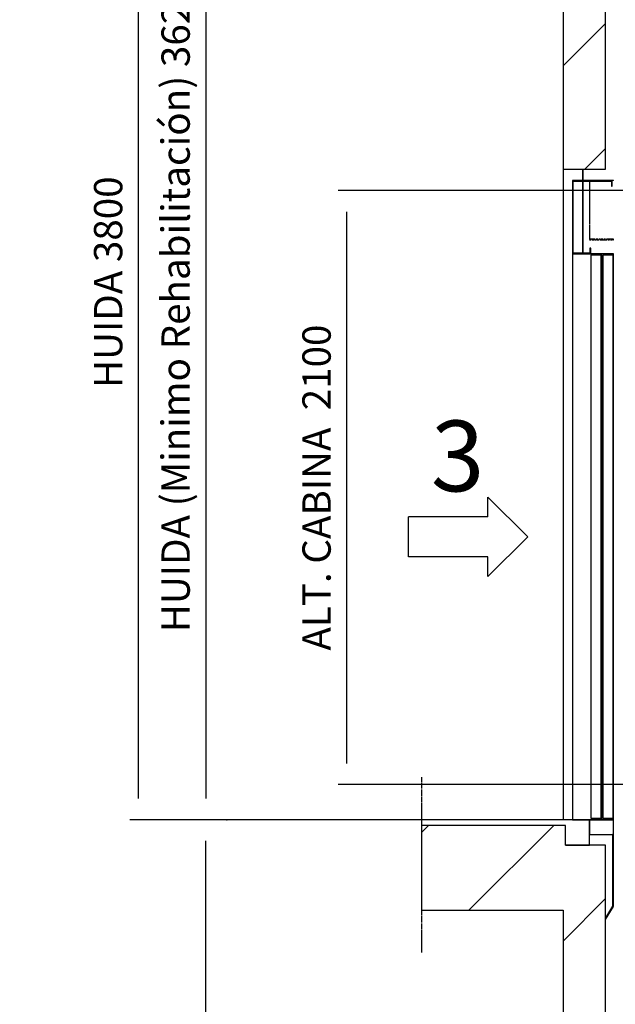
# Model space of a CAD drawing. Extents: x -110 to 52544, y -35 to 12502.
# Drawn here: x 14306 to 16411, y 7261 to 10742 of the extents above; entities that cross this region are included whole.
import ezdxf
from ezdxf.enums import TextEntityAlignment as Align

# ---------------------------------------------------------------- set-up
doc = ezdxf.new("R2010")
doc.units = 0
doc.header["$LTSCALE"] = 0.5
doc.header["$MEASUREMENT"] = 0
for name, pattern in [('ACAD_ISO02W100', [15, 12, -3]), ('ACAD_ISO09W100', [45, 24, -3, 6, -3, 6, -3]), ('ACAD_ISO10W100', [18.5, 12, -3, 0.5, -3])]:
    doc.linetypes.add(name, pattern=pattern)
doc.layers.get('0').update_dxf_attribs({"linetype": 'CONTINUOUS'})
for name, color, linetype in [('3', 5, 'ACAD_ISO02W100'), ('4', 210, 'ACAD_ISO09W100'), ('6', 7, 'CONTINUOUS'), ('7', 6, 'ACAD_ISO10W100'), ('8', 3, 'CONTINUOUS'), ('9', 7, 'CONTINUOUS')]:
    doc.layers.add(name, color=color, linetype=linetype)
doc.styles.add('LD', font='ARIALUNI.TTF')
doc.dimstyles.new('LIFT', dxfattribs={"dimtxt": 2, "dimasz": 1.5, "dimexe": 0.6, "dimexo": 0, "dimgap": 0.5, "dimtad": 1, "dimdec": 0, "dimzin": 0, "dimdsep": 46, "dimtxsty": 'LD', "dimcen": 0, "dimdle": 3.5, "dimclrd": 1, "dimclre": 1, "dimclrt": 5, "dimadec": 0, "dimazin": 0, "dimtfac": 1, "dimtdec": 0, "dimtix": 1, "dimtmove": 1, "dimatfit": 3, "dimfxl": 1, "dimtfillclr": 256, "dimtolj": 1, "dimtzin": 0, "dimarcsym": 0})

# ---------------------------------------------------------------- blocks, each defined once
blk = doc.blocks.new('LD_20170406140625_00000031')
for p, q in [((-150, 11350), (-150, 9650)), ((0, 9650), (0, 11150)), ((-150, 9650), (-150, 7350)), ((-150, 9650), (-80, 9650)), ((-80, 9650), (-80, 9610)), ((-80, 9610), (-80, 9650)), ((-80, 9650), (0, 9650)), ((-80, 9607), (-80, 9353)), ((-80, 9353), (-80, 9607)), ((-650, 7330), (-650, 7030)), ((-150, 7330), (-650, 7330)), ((-142, 7330), (-150, 7330)), ((-142, 7260), (-142, 7330)), ((-80, 7260), (-142, 7260)), ((0, 7260), (-80, 7260)), ((0, 6650), (0, 7260)), ((-650, 7030), (-150, 7030)), ((-150, 7030), (-150, 4350))]:
    blk.add_line(p, q)
blk = doc.blocks.new('*D384')
at = {"layer": '9', "color": 1}
for p, q in [((17106, 10137.7), (15431.1, 10137.7)), ((15461.1, 10062.7), (15461.1, 8112.7)), ((17106, 8037.7), (15431.1, 8037.7))]:
    blk.add_line(p, q, dxfattribs=at)
for p in [(17105.5, 10137.7), (17105.5, 8037.7)]:
    blk.add_point(p, dxfattribs=at)
for points in [[(15461.1, 10137.7), (15473.6, 10062.7), (15448.6, 10062.7), (15461.1, 10137.7)], [(15461.1, 8037.7), (15448.6, 8112.7), (15473.6, 8112.7), (15461.1, 8037.7)]]:
    blk.add_solid(points, dxfattribs=at)
at = {"layer": '9', "color": 5, "insert": (15436.1, 9087.7), "char_height": 100, "attachment_point": 8, "rotation": 90, "style": 'LD'}
blk.add_mtext('ALT. CABINA  2100', dxfattribs=at)
blk = doc.blocks.new('LD_20170406140625_0000004A')
at = {"layer": '4'}
blk.add_line((-650, 150), (-650, -470), dxfattribs=at)
blk = doc.blocks.new('LD_20170406140625_0000004B')
for p, q in [((-650, 0), (-650, -20)), ((-57, 0), (-650, 0)), ((-57, -90), (-57, 0)), ((-142, -90), (-57, -90))]:
    blk.add_line(p, q)
blk = doc.blocks.new('*D390')
at = {"layer": '9', "color": 1}
for p, q in [((15038.1, 11539.7), (14933.1, 11539.7)), ((14963.1, 11464.7), (14963.1, 7988.7)), ((15038.1, 7913.7), (14933.1, 7913.7))]:
    blk.add_line(p, q, dxfattribs=at)
for p in [(15037.6, 11539.7), (15037.6, 7913.7)]:
    blk.add_point(p, dxfattribs=at)
for points in [[(14963.1, 11539.7), (14975.6, 11464.7), (14950.6, 11464.7), (14963.1, 11539.7)], [(14963.1, 7913.7), (14950.6, 7988.7), (14975.6, 7988.7), (14963.1, 7913.7)]]:
    blk.add_solid(points, dxfattribs=at)
at = {"layer": '9', "color": 5, "insert": (14938.1, 9726.7), "char_height": 100, "attachment_point": 8, "rotation": 90, "style": 'LD'}
blk.add_mtext('HUIDA (Minimo Rehabilitación) 3626', dxfattribs=at)
blk = doc.blocks.new('LD_20170406140625_0000004C')
for p, q in [((0, 2260), (0, 2000)), ((141, 2260), (0, 2260)), ((3, 2003), (3, 2257)), ((3, 2257), (138, 2257)), ((138, 2257), (138, 2240)), ((138, 2240), (141, 2240)), ((141, 2240), (141, 2260)), ((65, 2020), (62, 2020)), ((62, 2020), (62, 2003)), ((65, 2000), (65, 2020)), ((103, 2000), (0, 2000)), ((0, 2000), (0, 0)), ((0, 2000), (65, 2000)), ((62, 2003), (3, 2003)), ((65, 1995), (65, 5)), ((102, 1995), (65, 1995)), ((102, 5), (102, 1995)), ((145, 2000), (103, 2000)), ((103, 2000), (103, 0)), ((103, 0), (103, 2000)), ((107, 1995), (107, 5)), ((144, 1995), (107, 1995)), ((144, 5), (144, 1995)), ((145, 0), (145, 2000)), ((0, 0), (103, 0)), ((60, 0), (60, -52)), ((145, 0), (60, 0)), ((65, 5), (102, 5)), ((103, 0), (145, 0)), ((107, 5), (144, 5)), ((145, -52), (145, 0)), ((60, -52), (145, -52)), ((142, -52), (142, -305)), ((145, -52), (142, -52)), ((145, -305), (145, -52)), ((142.2, -305.2), (117, -346.4)), ((117, -352.2), (144.8, -306.8)), ((142, -305), (145, -305)), ((144.8, -306.8), (142.2, -305.2))]:
    blk.add_line(p, q)
at = {"layer": '3'}
for p, q in [((102, 1995), (65, 1995)), ((65, 1995), (65, 5)), ((102, 5), (102, 1995)), ((144, 1995), (107, 1995)), ((107, 1995), (107, 5)), ((144, 5), (144, 1995)), ((65, 5), (102, 5)), ((107, 5), (144, 5))]:
    blk.add_line(p, q, dxfattribs=at)
at = {"layer": '7'}
for p, q in [((145, 2260), (60, 2260)), ((60, 2260), (60, 2050)), ((62, 2258), (145, 2258)), ((62, 2052), (62, 2258)), ((145, 2258), (145, 2260)), ((60, 2050), (145, 2050)), ((145, 2052), (62, 2052)), ((145, 2050), (145, 2052))]:
    blk.add_line(p, q, dxfattribs=at)
blk = doc.blocks.new('LD_ENTRY_L')
for p, q in [((0, 0), (-140.6, 140.6)), ((-140.6, 70.3), (-140.6, 140.6)), ((-421.5, -70.3), (-421.5, 70.3)), ((-140.6, 70.3), (-421.5, 70.3)), ((0, 0), (-140.6, -140.6)), ((-140.6, -70.3), (-421.5, -70.3)), ((-140.6, -140.6), (-140.6, -70.3))]:
    blk.add_line(p, q)
blk = doc.blocks.new('LD_20170406140625_0000004D')
blk.add_blockref('LD_ENTRY_L', (0, 0))
at = {"style": 'LD'}
blk.add_text('3', height=250, dxfattribs=at).set_placement((-153, 160.8), align=Align.RIGHT)
blk = doc.blocks.new('*D418')
at = {"layer": '9', "color": 1}
for p, q in [((16376, 11713.7), (14694.7, 11713.7)), ((14724.7, 11638.7), (14724.7, 7988.7)), ((16376, 7913.7), (14694.7, 7913.7))]:
    blk.add_line(p, q, dxfattribs=at)
for p in [(16375.5, 11713.7), (16375.5, 7913.7)]:
    blk.add_point(p, dxfattribs=at)
for points in [[(14724.7, 11713.7), (14737.2, 11638.7), (14712.2, 11638.7), (14724.7, 11713.7)], [(14724.7, 7913.7), (14712.2, 7988.7), (14737.2, 7988.7), (14724.7, 7913.7)]]:
    blk.add_solid(points, dxfattribs=at)
at = {"layer": '9', "color": 5, "insert": (14699.7, 9813.7), "char_height": 100, "attachment_point": 8, "rotation": 90, "style": 'LD'}
blk.add_mtext('HUIDA 3800', dxfattribs=at)
blk = doc.blocks.new('*D423')
at = {"layer": '9', "color": 1}
for p, q in [((16376, 7913.7), (14932.8, 7913.7)), ((14962.8, 7838.7), (14962.8, 4988.7)), ((16376, 4913.7), (14932.8, 4913.7))]:
    blk.add_line(p, q, dxfattribs=at)
for p in [(16375.5, 7913.7), (16375.5, 4913.7)]:
    blk.add_point(p, dxfattribs=at)
for points in [[(14962.8, 7913.7), (14975.3, 7838.7), (14950.3, 7838.7), (14962.8, 7913.7)], [(14962.8, 4913.7), (14950.3, 4988.7), (14975.3, 4988.7), (14962.8, 4913.7)]]:
    blk.add_solid(points, dxfattribs=at)
at = {"layer": '9', "color": 5, "insert": (14937.8, 6413.7), "char_height": 100, "attachment_point": 8, "rotation": 90, "style": 'LD'}
blk.add_mtext('3000', dxfattribs=at)
blk = doc.blocks.new('LD_20170406140625_00000067')
at = {"layer": '8'}
for p, q in [((-150, 10014.7), (0, 10164.7)), ((-72.7, 9650), (0, 9722.7)), ((-650, 7305), (-625, 7330)), ((-483, 7030), (-183, 7330)), ((-150, 6921.1), (0, 7071.1))]:
    blk.add_line(p, q, dxfattribs=at)

msp = doc.modelspace()

# ---------------------------------------------------------------- block references
at = {"layer": '6'}
for name, p in [('LD_20170406140625_00000031', (16376, 563.7)), ('LD_20170406140625_00000067', (16376, 563.7)), ('LD_20170406140625_0000004C', (16259, 7913.7)), ('LD_20170406140625_0000004D', (16101, 8913.7)), ('LD_20170406140625_0000004A', (16376, 7913.7)), ('LD_20170406140625_0000004B', (16376, 7913.7))]:
    msp.add_blockref(name, p, dxfattribs=at)

# ---------------------------------------------------------------- dimensions: what is measured, and where the dimension line sits
at = {"layer": '9'}
for base, p1, p2, text, picture, middle in [((14724.7, 9813.7), (16376, 7913.7), (16376, 11713.7), 'HUIDA <>', '*D418', (14724.7, 9813.7)), ((14963.1, 9726.7), (15038.1, 7913.7), (15038.1, 11539.7), 'HUIDA (Minimo Rehabilitación) <>', '*D390', (14963.1, 9726.7)), ((15461.1, 9087.7), (17106, 8037.7), (17106, 10137.7), 'ALT. CABINA  <>', '*D384', (15461.1, 9087.7))]:
    dim = msp.add_linear_dim(base=base, p1=p1, p2=p2, angle=90, text=text, dimstyle='LIFT', override={"dimscale": 50, "dimtix": 1}, dxfattribs=at)
    dim.commit()
    dim.dimension.update_dxf_attribs({"geometry": picture, "text_midpoint": middle})
dim = msp.add_linear_dim(base=(14962.8, 6413.7), p1=(16376, 4913.7), p2=(16376, 7913.7), angle=90, dimstyle='LIFT', override={"dimscale": 50, "dimtix": 1}, dxfattribs=at)
dim.commit()
dim.dimension.update_dxf_attribs({"geometry": '*D423', "text_midpoint": (14962.8, 6413.7)})

doc.saveas('drawing.dxf')
